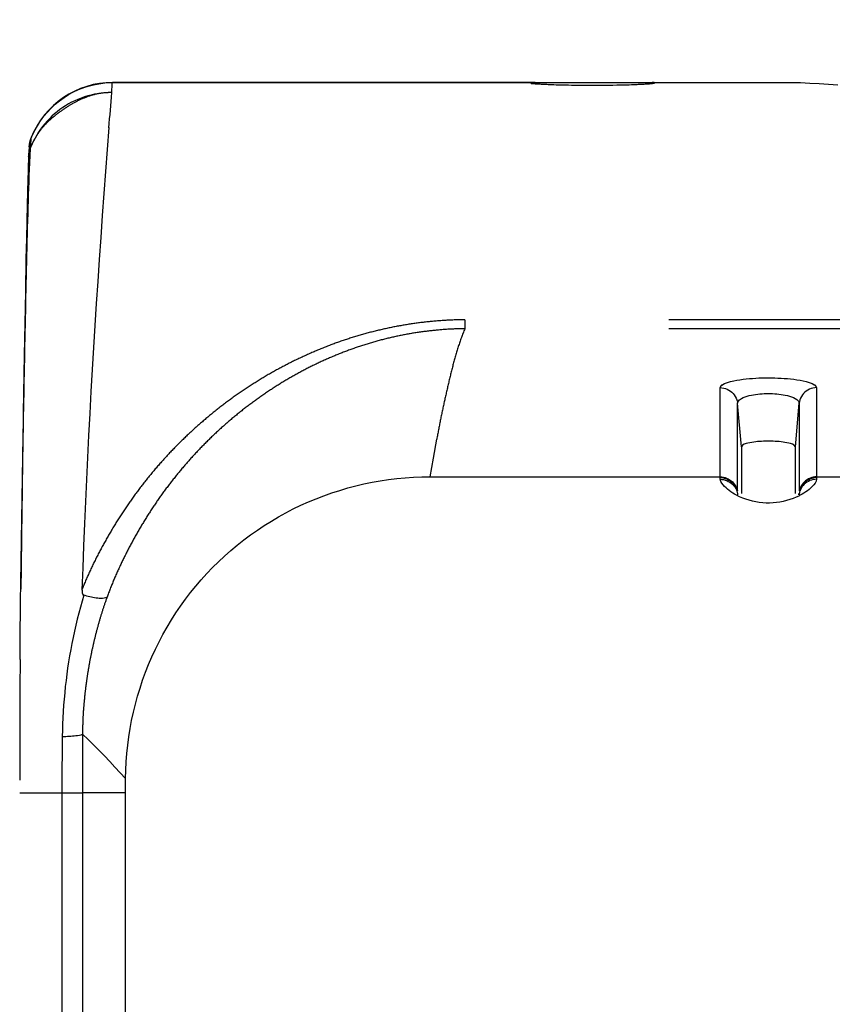
# Model space of a CAD drawing. Extents: x -160 to 260, y -170 to 127.
# Drawn here: x 149 to 153, y 36 to 40 of the extents above; entities that cross this region are included whole.
import ezdxf

# ---------------------------------------------------------------- set-up
doc = ezdxf.new("R2010")
doc.units = 0
doc.linetypes.add('PHANTOM', pattern=[15, 7.5, -1.5, 1.5, -1.5, 1.5, -1.5])
doc.layers.get('0').update_dxf_attribs({"linetype": 'CONTINUOUS'})
doc.layers.get('DEFPOINTS').update_dxf_attribs({"linetype": 'CONTINUOUS'})
doc.styles.get("Standard").update_dxf_attribs({"font": 'txt', "bigfont": 'BIGFONT'})
doc.dimstyles.new('DIMSTYLE', dxfattribs={"dimtxt": 3.2, "dimasz": 1, "dimexe": 2.54, "dimexo": 1, "dimgap": 1.6, "dimtad": 0, "dimzin": 0, "dimblk": 'OPEN30', "dimblk1": 'OPEN30', "dimblk2": 'OPEN30', "dimsah": 1, "dimcen": 0.09, "dimazin": 3, "dimtfac": 1, "dimtofl": 0, "dimtmove": 0, "dimatfit": 3})

# ---------------------------------------------------------------- blocks, each defined once
blk = doc.blocks.new('_OPEN30')
at = {"color": 0, "linetype": 'BYBLOCK'}
for q in [(-3, 1), (-3, -1), (-3, 0)]:
    blk.add_line((0, 0), q, dxfattribs=at)
blk = doc.blocks.new('*D11')
at = {"color": 7, "linetype": 'CONTINUOUS'}
blk.add_arc((158.554, 31.4307), 58.7035, 159.160236, 200.839764, dxfattribs=at)
at = {"layer": 'DEFPOINTS', "color": 7, "linetype": 'CONTINUOUS'}
for p in [(75.3691, 68.0644), (104.8295, 55.0904), (40.9113, -20.3777)]:
    blk.add_point(p, dxfattribs=at)
at = {"color": 7, "linetype": 'CONTINUOUS'}
for p, rotation in [((104.8295, 55.0904), 67.69604664786827), ((104.8295, 7.7711), 292.3039533521317)]:
    blk.add_blockref('_OPEN30', p, dxfattribs=dict(at, rotation=rotation))
at = {"color": 7, "linetype": 'CONTINUOUS', "width": 1.142417}
blk.add_text('47.5%%D', height=3.2, rotation=88.6, dxfattribs=at).set_placement((98.8832, 25.3099))
blk = doc.blocks.new('*D12')
at = {"color": 7, "linetype": 'CONTINUOUS'}
blk.add_arc((158.3582, 31.4307), 50.231, 170.7278, 189.2722, dxfattribs=at)
at = {"layer": 'DEFPOINTS', "color": 7, "linetype": 'CONTINUOUS'}
for p in [(40.9113, 57.887), (109.3551, 42.4693), (40.9113, 4.9745)]:
    blk.add_point(p, dxfattribs=at)
at = {"color": 7, "linetype": 'CONTINUOUS'}
for p, rotation in [((109.3551, 42.4693), 79.01657911287643), ((109.3551, 20.3922), 280.983420887124)]:
    blk.add_blockref('_OPEN30', p, dxfattribs=dict(at, rotation=rotation))
at = {"color": 7, "linetype": 'CONTINUOUS', "width": 1.142417}
blk.add_text('25.4%%D', height=3.2, rotation=88.4, dxfattribs=at).set_placement((107.1364, 25.3134))

msp = doc.modelspace()

# ---------------------------------------------------------------- linework, layer by layer
at = {"color": 7, "linetype": 'CONTINUOUS'}
for p, q in [((151.2749, 39.9647), (149.4699, 39.9643)), ((149.4715, 39.9647), (151.2588, 39.9647)), ((151.2749, 39.9647), (152.4088, 39.9647)), ((151.2805, 39.958), (151.2787, 39.9582)), ((151.2826, 39.9578), (151.2805, 39.958)), ((151.2849, 39.9576), (151.2826, 39.9578)), ((151.2876, 39.9574), (151.2849, 39.9576)), ((151.2905, 39.9572), (151.2876, 39.9574)), ((151.2953, 39.9569), (151.2905, 39.9572)), ((151.3008, 39.9565), (151.2953, 39.9569)), ((151.3068, 39.9562), (151.3008, 39.9565)), ((151.3157, 39.9557), (151.3068, 39.9562)), ((151.3256, 39.9553), (151.3157, 39.9557)), ((151.3365, 39.9548), (151.3256, 39.9553)), ((151.3715, 39.9535), (151.3547, 39.9541)), ((151.3898, 39.953), (151.3715, 39.9535)), ((151.4094, 39.9526), (151.3898, 39.953)), ((151.4303, 39.9522), (151.4094, 39.9526)), ((151.4525, 39.9519), (151.4303, 39.9522)), ((151.4757, 39.9516), (151.4525, 39.9519)), ((151.4999, 39.9515), (151.4757, 39.9516)), ((151.5249, 39.9514), (151.4999, 39.9515)), ((151.5454, 39.9515), (151.5249, 39.9514)), ((151.5661, 39.9516), (151.5454, 39.9515)), ((151.5869, 39.9518), (151.5661, 39.9516)), ((151.6076, 39.9521), (151.5869, 39.9518)), ((151.6282, 39.9525), (151.6076, 39.9521)), ((151.6484, 39.9529), (151.6282, 39.9525)), ((151.668, 39.9535), (151.6484, 39.9529)), ((151.6861, 39.954), (151.668, 39.9535)), ((151.7019, 39.9546), (151.6861, 39.954)), ((151.7153, 39.9552), (151.7019, 39.9546)), ((151.727, 39.9557), (151.7153, 39.9552)), ((151.7347, 39.9561), (151.727, 39.9557)), ((151.7415, 39.9565), (151.7347, 39.9561)), ((151.7476, 39.9569), (151.7415, 39.9565)), ((151.7529, 39.9573), (151.7476, 39.9569)), ((151.756, 39.9575), (151.7529, 39.9573)), ((151.7587, 39.9577), (151.756, 39.9575)), ((151.7611, 39.9579), (151.7587, 39.9577)), ((151.7632, 39.9581), (151.7611, 39.9579)), ((151.7649, 39.9583), (151.7632, 39.9581)), ((149.1148, 39.6898), (149.1122, 39.6491)), ((149.112, 39.6458), (149.1114, 39.6312)), ((149.1114, 39.6312), (149.11, 39.5891)), ((149.11, 39.5891), (149.1087, 39.5491)), ((149.1087, 39.5491), (149.1073, 39.4998)), ((149.1073, 39.4998), (149.1058, 39.4412)), ((149.1058, 39.4412), (149.1042, 39.3736)), ((149.1042, 39.3736), (149.1026, 39.2975)), ((149.1026, 39.2975), (149.1009, 39.213)), ((149.1009, 39.213), (149.0982, 39.0712)), ((149.0982, 39.0712), (149.0935, 38.8003)), ((149.0935, 38.8003), (149.0894, 38.5535)), ((149.0894, 38.5535), (149.0872, 38.4189)), ((152.1561, 38.4095), (152.1561, 38.2102)), ((152.3865, 38.2102), (152.3865, 38.4095)), ((149.0797, 37.8922), (149.0785, 37.8011)), ((149.0758, 37.501), (149.0751, 37.3791)), ((149.0751, 37.3791), (149.0746, 37.2454))]:
    msp.add_line(p, q, dxfattribs=at)
at = {"color": 7, "linetype": 'PHANTOM'}
for p, q in [((151.2588, 39.9608), (151.2588, 39.9647)), ((151.7838, 39.9647), (151.7838, 39.9608)), ((150.9748, 38.9513), (150.9748, 38.9129)), ((174.3463, 38.9513), (150.9748, 38.9513)), ((174.3463, 38.9129), (150.9748, 38.9129)), ((152.0652, 38.2776), (152.0652, 38.6618)), ((152.4774, 38.6618), (152.4774, 38.2776)), ((152.1561, 38.4095), (152.1399, 38.5949)), ((152.1399, 38.2205), (152.1399, 38.5949)), ((152.3865, 38.4095), (152.4027, 38.5949)), ((152.4027, 38.5949), (152.4027, 38.2205)), ((150.8269, 38.2808), (152.0652, 38.2808)), ((152.4774, 38.2808), (153.0652, 38.2808)), ((152.14, 38.2032), (152.14, 38.2044)), ((152.402, 38.2033), (152.4027, 38.211)), ((152.4026, 38.2044), (152.4026, 38.2032)), ((149.5263, 36.9314), (149.5263, 36.9933)), ((149.0741, 36.9314), (149.3428, 36.9314)), ((149.2535, 36.9314), (149.2535, 30.3539)), ((149.3428, 36.9314), (149.3428, 30.3539)), ((149.5263, 36.9314), (149.3428, 36.9314)), ((149.5263, 30.2645), (149.5263, 36.9314))]:
    msp.add_line(p, q, dxfattribs=at)
at = {"color": 7, "linetype": 'CONTINUOUS'}
for points in [[(149.3253, 39.9347), (149.3407, 39.9408), (149.3565, 39.946), (149.3725, 39.9503), (149.3887, 39.9542), (149.4049, 39.9576), (149.4213, 39.9605), (149.4375, 39.9626), (149.4543, 39.9639)], [(149.4543, 39.9639), (149.4574, 39.9641), (149.4605, 39.9642), (149.4636, 39.9643), (149.4667, 39.9643), (149.4699, 39.9643)], [(151.2787, 39.9582), (151.2772, 39.9583), (151.2766, 39.9584), (151.276, 39.9585), (151.2756, 39.9585), (151.2752, 39.9586), (151.275, 39.9586)], [(151.3547, 39.9541), (151.3394, 39.9547), (151.3365, 39.9548)], [(151.7678, 39.9586), (151.7675, 39.9586), (151.7672, 39.9585), (151.7668, 39.9585), (151.7662, 39.9584), (151.7656, 39.9583), (151.7649, 39.9583)], [(152.4088, 39.9647), (152.4485, 39.962), (152.4882, 39.9595), (152.528, 39.957), (152.5677, 39.9547)], [(149.1281, 39.7395), (149.1383, 39.7608), (149.15, 39.7813), (149.163, 39.8011), (149.1771, 39.8201), (149.1923, 39.8382), (149.2086, 39.8554), (149.2259, 39.8714), (149.2442, 39.8864), (149.2634, 39.9003), (149.2832, 39.9132), (149.3039, 39.9247), (149.3253, 39.9347)], [(149.4553, 39.7712), (149.4567, 39.79), (149.4582, 39.8087), (149.4598, 39.8274), (149.4613, 39.8462), (149.4628, 39.8649), (149.4643, 39.8837), (149.4658, 39.9024), (149.4671, 39.9211)], [(149.4553, 39.7728), (149.448, 39.6789), (149.4408, 39.585), (149.4337, 39.4911), (149.4268, 39.3972), (149.4201, 39.3033), (149.4136, 39.2093), (149.4073, 39.1153), (149.4012, 39.0213), (149.3952, 38.9274), (149.3894, 38.8334), (149.3839, 38.7393), (149.3785, 38.6453), (149.3733, 38.5513), (149.3683, 38.4572), (149.3636, 38.3632), (149.3591, 38.2691), (149.3548, 38.175), (149.3507, 38.0809), (149.3468, 37.9868), (149.3431, 37.8927), (149.3398, 37.7986)], [(149.1232, 39.7279), (149.1242, 39.7302), (149.1253, 39.7329), (149.1264, 39.7356), (149.1274, 39.738), (149.1281, 39.7395)], [(149.1151, 39.694), (149.1153, 39.696), (149.1155, 39.6979), (149.1158, 39.7), (149.1161, 39.7019), (149.1165, 39.704), (149.1168, 39.7058)], [(149.1179, 39.711), (149.1185, 39.7134), (149.1193, 39.7163), (149.1202, 39.7191), (149.1209, 39.7215), (149.1215, 39.7231)], [(149.1196, 39.6716), (149.1198, 39.6745), (149.12, 39.6779), (149.1203, 39.6813), (149.1205, 39.6843), (149.1206, 39.6862)], [(149.1171, 39.6208), (149.1174, 39.6278), (149.1177, 39.6349), (149.1181, 39.6419), (149.1184, 39.6489), (149.1188, 39.6559)], [(149.1188, 39.6559), (149.1191, 39.662), (149.1194, 39.6668)], [(149.1096, 39.4055), (149.1103, 39.4324), (149.1112, 39.4593), (149.112, 39.4863), (149.113, 39.5132), (149.1139, 39.5401), (149.1149, 39.567), (149.1159, 39.5939), (149.1171, 39.6208)], [(149.1111, 39.632), (149.1106, 39.613), (149.1101, 39.5929)], [(149.0785, 37.8011), (149.0789, 37.8305), (149.0793, 37.8602), (149.0797, 37.8899), (149.0802, 37.9197), (149.0807, 37.9494), (149.0811, 37.9791), (149.0816, 38.0088), (149.0821, 38.0385), (149.0826, 38.0682), (149.0831, 38.0979), (149.0836, 38.1277), (149.084, 38.1574), (149.0845, 38.1871), (149.085, 38.2168), (149.0855, 38.2465), (149.086, 38.2762), (149.0865, 38.3059), (149.087, 38.3357), (149.0875, 38.3654), (149.0881, 38.3951), (149.0886, 38.4248), (149.0891, 38.4545), (149.0897, 38.4842), (149.0902, 38.5141), (149.0908, 38.5438), (149.0913, 38.5735), (149.0919, 38.6032), (149.0925, 38.6329), (149.093, 38.6626), (149.0936, 38.6924), (149.0942, 38.7221), (149.0948, 38.7518), (149.0954, 38.7815), (149.0959, 38.8112), (149.0965, 38.8409), (149.0971, 38.8706), (149.0978, 38.9003), (149.0984, 38.9301), (149.099, 38.9598), (149.0996, 38.9895), (149.1002, 39.0192), (149.1009, 39.0489), (149.1015, 39.0786), (149.1022, 39.1083), (149.1028, 39.138), (149.1035, 39.1677), (149.1042, 39.1974), (149.1049, 39.2272), (149.1056, 39.2569), (149.1064, 39.2866), (149.1071, 39.3163), (149.1079, 39.346), (149.1087, 39.3757), (149.1096, 39.4055)], [(152.3865, 38.4095), (152.3815, 38.4158), (152.3742, 38.4198), (152.3663, 38.4225), (152.3583, 38.4247), (152.3503, 38.4264), (152.3421, 38.4278), (152.3338, 38.429), (152.3256, 38.43), (152.3171, 38.4309), (152.3088, 38.4315), (152.3005, 38.432), (152.2922, 38.4324), (152.2838, 38.4327), (152.2755, 38.4328), (152.2672, 38.4328), (152.2588, 38.4327), (152.2505, 38.4324), (152.2422, 38.432), (152.2338, 38.4315), (152.2255, 38.4309), (152.2172, 38.43), (152.2089, 38.429), (152.2007, 38.4278), (152.1925, 38.4264), (152.1842, 38.4246), (152.1761, 38.4224), (152.1682, 38.4197), (152.1609, 38.4157), (152.1561, 38.4095)], [(149.0872, 38.4189), (149.0863, 38.3532), (149.0845, 38.2265)], [(149.0845, 38.2265), (149.0817, 38.0297), (149.0797, 37.8922)], [(149.0758, 37.501), (149.0759, 37.526), (149.0761, 37.551), (149.0762, 37.576), (149.0764, 37.601), (149.0766, 37.626), (149.0768, 37.651), (149.0771, 37.676), (149.0773, 37.7007), (149.0776, 37.7257), (149.0779, 37.7507), (149.0782, 37.7757), (149.0785, 37.8011)], [(149.4471, 37.7667), (149.4411, 37.7635), (149.4345, 37.762), (149.4277, 37.7613), (149.4209, 37.7612), (149.4141, 37.7615), (149.4074, 37.7621), (149.4007, 37.763), (149.3935, 37.764), (149.3868, 37.7652), (149.3801, 37.7665), (149.3735, 37.7681), (149.3668, 37.77), (149.3602, 37.7718), (149.3538, 37.7738), (149.3479, 37.7759)], [(149.0746, 37.2454), (149.0743, 37.1788), (149.0742, 37.1134), (149.0741, 37.0492), (149.074, 36.9855)]]:
    msp.add_lwpolyline(points, dxfattribs=at)
at = {"color": 7, "linetype": 'PHANTOM'}
for points in [[(149.4671, 39.9216), (149.4675, 39.9269), (149.4678, 39.9322), (149.4681, 39.9375), (149.4685, 39.9425), (149.4688, 39.9478), (149.4692, 39.9534), (149.4695, 39.9587), (149.4698, 39.9639)], [(151.2973, 39.9566), (151.293, 39.9569), (151.2887, 39.9571), (151.2844, 39.9574), (151.2801, 39.9577), (151.2758, 39.9582), (151.2713, 39.9586), (151.267, 39.959), (151.2628, 39.9596), (151.2588, 39.9608)], [(151.2588, 39.9608), (151.262, 39.9607), (151.2652, 39.9605), (151.2685, 39.9601), (151.2717, 39.9597), (151.2748, 39.9591), (151.278, 39.9583)], [(151.745, 39.9566), (151.7278, 39.9556), (151.7106, 39.9549), (151.6934, 39.9542), (151.6762, 39.9537), (151.659, 39.9532), (151.6414, 39.9527), (151.6242, 39.9524), (151.6067, 39.9521), (151.5894, 39.9518), (151.5722, 39.9516), (151.555, 39.9515), (151.5378, 39.9514), (151.5205, 39.9514), (151.5033, 39.9514), (151.4861, 39.9515), (151.4688, 39.9516), (151.4516, 39.9518), (151.4344, 39.9521), (151.4172, 39.9524), (151.4, 39.9527), (151.3827, 39.9532), (151.3655, 39.9537), (151.3483, 39.9542), (151.3311, 39.9549), (151.3134, 39.9557), (151.2973, 39.9566)], [(151.7838, 39.9608), (151.7797, 39.9596), (151.7754, 39.9589), (151.7711, 39.9586), (151.7668, 39.9582), (151.7625, 39.9577), (151.7582, 39.9573), (151.7539, 39.9571), (151.7495, 39.9569), (151.745, 39.9566)], [(151.7838, 39.9608), (151.7806, 39.9607), (151.7774, 39.9605), (151.7741, 39.9601), (151.771, 39.9597), (151.7678, 39.9591), (151.7646, 39.9583)], [(149.4671, 39.9216), (149.4523, 39.9213), (149.4376, 39.9203), (149.4228, 39.9187), (149.4082, 39.9167), (149.3935, 39.914), (149.379, 39.9108), (149.3647, 39.9071), (149.3506, 39.9027), (149.3366, 39.8978), (149.3228, 39.8924), (149.3092, 39.8864), (149.2959, 39.8799), (149.2829, 39.8728), (149.2702, 39.8652), (149.2577, 39.8572), (149.2456, 39.8486), (149.2339, 39.8396), (149.2225, 39.8301), (149.2116, 39.8202), (149.201, 39.8098), (149.1908, 39.7991), (149.1811, 39.7879), (149.1718, 39.7764), (149.163, 39.7645), (149.1548, 39.7523), (149.1469, 39.7397), (149.1396, 39.7268), (149.1328, 39.7137), (149.1264, 39.7004), (149.1206, 39.6868)], [(149.1212, 39.6953), (149.1214, 39.6993), (149.1217, 39.7035), (149.1219, 39.7075), (149.1222, 39.7117), (149.1225, 39.7157), (149.1227, 39.7197), (149.123, 39.7237), (149.1232, 39.7273)], [(149.1132, 39.6588), (149.1138, 39.6624), (149.1145, 39.6659), (149.1153, 39.6695), (149.1162, 39.673), (149.1171, 39.6765), (149.1182, 39.68), (149.1194, 39.6834), (149.1206, 39.6868)], [(149.1206, 39.6862), (149.1191, 39.6821), (149.1177, 39.678), (149.1164, 39.6738), (149.1153, 39.6696), (149.1144, 39.6653)], [(149.1144, 39.6653), (149.1139, 39.6626), (149.1135, 39.6602), (149.1131, 39.6574), (149.1127, 39.6547), (149.1125, 39.6524), (149.1122, 39.6497)], [(152.0652, 38.6618), (152.073, 38.6614), (152.0807, 38.6599), (152.0882, 38.6578), (152.0958, 38.6548), (152.1027, 38.6513), (152.1093, 38.6471), (152.1154, 38.6422), (152.1209, 38.6367), (152.1259, 38.6306), (152.1301, 38.6241), (152.1337, 38.6172), (152.1366, 38.6099), (152.1388, 38.6024), (152.1399, 38.5949)], [(152.1399, 38.5949), (152.1427, 38.603), (152.1487, 38.6098), (152.1561, 38.615), (152.1642, 38.6191), (152.1726, 38.6225), (152.1812, 38.6253), (152.19, 38.6277), (152.1989, 38.6297), (152.2078, 38.6314), (152.2167, 38.6329), (152.2257, 38.634), (152.2348, 38.635), (152.2442, 38.6357), (152.2533, 38.6362), (152.2624, 38.6365), (152.2714, 38.6366), (152.2805, 38.6365), (152.2896, 38.6362), (152.2986, 38.6357), (152.3077, 38.635), (152.3167, 38.6341), (152.3257, 38.6329), (152.3347, 38.6315), (152.3436, 38.6298), (152.3525, 38.6278), (152.3612, 38.6254), (152.3698, 38.6225), (152.378, 38.6193), (152.3857, 38.6154), (152.3933, 38.6103), (152.3995, 38.6037), (152.4027, 38.5954)], [(152.4774, 38.6618), (152.4696, 38.6614), (152.4619, 38.6599), (152.4544, 38.6578), (152.4468, 38.6548), (152.4399, 38.6513), (152.4333, 38.6471), (152.4272, 38.6422), (152.4217, 38.6367), (152.4167, 38.6306), (152.4125, 38.6241), (152.4089, 38.6172), (152.406, 38.6099), (152.4038, 38.6024), (152.4027, 38.5949)], [(149.5263, 36.9933), (149.5271, 37.0289), (149.529, 37.0645), (149.5317, 37.1001), (149.5354, 37.1355), (149.54, 37.1709), (149.5456, 37.2061), (149.5521, 37.2411), (149.5596, 37.2759), (149.5681, 37.3106), (149.5775, 37.345), (149.5879, 37.3791), (149.5992, 37.4129), (149.6114, 37.4464), (149.6245, 37.4795), (149.6386, 37.5123), (149.6535, 37.5446), (149.6693, 37.5766), (149.686, 37.6081), (149.7036, 37.6391), (149.722, 37.6696), (149.7413, 37.6996), (149.7613, 37.7291), (149.7822, 37.758), (149.8039, 37.7863), (149.8263, 37.814), (149.8495, 37.8411), (149.8734, 37.8675), (149.898, 37.8933), (149.9234, 37.9184), (149.9494, 37.9427), (149.9761, 37.9664), (150.0034, 37.9892), (150.0313, 38.0114), (150.0598, 38.0327), (150.089, 38.0533), (150.1186, 38.0731), (150.1488, 38.092), (150.1795, 38.1101), (150.2107, 38.1273), (150.2424, 38.1437), (150.2745, 38.1592), (150.307, 38.1738), (150.3399, 38.1875), (150.3732, 38.2003), (150.4068, 38.2122), (150.4407, 38.2231), (150.4749, 38.2332), (150.5093, 38.2422), (150.544, 38.2503), (150.5789, 38.2575), (150.614, 38.2637), (150.6493, 38.2689), (150.6847, 38.2732), (150.7202, 38.2765), (150.7557, 38.2789), (150.7914, 38.2804), (150.8269, 38.2808)], [(152.0652, 38.2808), (152.0722, 38.2805), (152.0794, 38.2793), (152.0861, 38.2775), (152.093, 38.275), (152.0996, 38.272), (152.1059, 38.2684), (152.1122, 38.2639), (152.1177, 38.2591), (152.1227, 38.2537), (152.1271, 38.2479), (152.131, 38.2418), (152.1343, 38.2353), (152.137, 38.2285), (152.1388, 38.2213)], [(152.0652, 38.2776), (152.0723, 38.2772), (152.0792, 38.2761), (152.086, 38.2743), (152.0926, 38.272), (152.0989, 38.2692), (152.1051, 38.2658), (152.1109, 38.2618), (152.1163, 38.2573), (152.1209, 38.2526), (152.1254, 38.2472), (152.1296, 38.2412), (152.133, 38.2351), (152.1359, 38.2287), (152.1381, 38.2219)], [(152.0653, 38.2703), (152.0652, 38.274), (152.0652, 38.2776)], [(152.0653, 38.2703), (152.0723, 38.27), (152.0796, 38.2687), (152.0867, 38.2669), (152.0936, 38.2644), (152.1003, 38.2613), (152.1067, 38.2576), (152.1123, 38.2536), (152.1179, 38.2488), (152.1231, 38.2433), (152.1277, 38.2375), (152.1317, 38.2314), (152.1349, 38.2247)], [(152.1346, 38.2025), (152.1267, 38.207), (152.119, 38.2117), (152.1114, 38.2167), (152.1041, 38.2221), (152.097, 38.2276), (152.0904, 38.2332), (152.0838, 38.2394), (152.0777, 38.2461), (152.0722, 38.2534), (152.0676, 38.2612), (152.0653, 38.2703)], [(152.4774, 38.2808), (152.4704, 38.2805), (152.4632, 38.2793), (152.4565, 38.2775), (152.4496, 38.275), (152.443, 38.272), (152.4367, 38.2684), (152.4304, 38.2639), (152.4249, 38.2591), (152.4199, 38.2537), (152.4155, 38.2479), (152.4116, 38.2418), (152.4083, 38.2353), (152.4056, 38.2285), (152.4038, 38.2213)], [(152.4774, 38.2776), (152.4703, 38.2772), (152.4634, 38.2761), (152.4566, 38.2743), (152.45, 38.272), (152.4437, 38.2692), (152.4375, 38.2658), (152.4317, 38.2618), (152.4263, 38.2573), (152.4217, 38.2526), (152.4172, 38.2472), (152.413, 38.2412), (152.4096, 38.2351), (152.4067, 38.2287), (152.4045, 38.2219)], [(152.4773, 38.2703), (152.4703, 38.27), (152.463, 38.2687), (152.4559, 38.2669), (152.449, 38.2644), (152.4423, 38.2613), (152.4359, 38.2576), (152.4303, 38.2536), (152.4247, 38.2488), (152.4195, 38.2433), (152.4149, 38.2375), (152.4109, 38.2314), (152.4077, 38.2247)], [(152.4773, 38.2703), (152.4751, 38.2616), (152.4706, 38.2537), (152.4651, 38.2464), (152.459, 38.2396), (152.4524, 38.2334), (152.4451, 38.2272), (152.4379, 38.2216), (152.4306, 38.2163), (152.423, 38.2113), (152.4152, 38.2066), (152.4077, 38.2024)], [(152.4774, 38.2776), (152.4774, 38.274), (152.4773, 38.2703)], [(152.1352, 38.2242), (152.1362, 38.2215), (152.137, 38.2191), (152.1377, 38.2165), (152.1384, 38.2141), (152.1389, 38.2116), (152.1393, 38.2095)], [(152.4074, 38.2242), (152.4064, 38.2215), (152.4056, 38.2191), (152.4049, 38.2165), (152.4042, 38.2141), (152.4037, 38.2116), (152.4033, 38.2095)], [(152.3903, 38.1939), (152.3767, 38.1882), (152.3629, 38.1833), (152.3488, 38.1791), (152.3345, 38.1755), (152.3201, 38.1726), (152.3055, 38.1705), (152.2913, 38.1691), (152.2766, 38.1684), (152.2619, 38.1685), (152.2472, 38.1694), (152.2326, 38.1711), (152.2181, 38.1735), (152.2037, 38.1766), (152.1895, 38.1805), (152.1755, 38.185), (152.1617, 38.1901), (152.1482, 38.1958), (152.1346, 38.2025)], [(152.4077, 38.2024), (152.4042, 38.2006), (152.4008, 38.1988), (152.3973, 38.1971), (152.3938, 38.1955), (152.3903, 38.1939)], [(149.3479, 37.776), (149.3403, 37.7504), (149.3331, 37.7248), (149.3263, 37.699), (149.3197, 37.6732), (149.3135, 37.6473), (149.3076, 37.6213), (149.302, 37.5952), (149.2967, 37.5691), (149.2918, 37.5432), (149.2872, 37.5169), (149.2829, 37.4906), (149.2789, 37.4643), (149.2753, 37.4379), (149.2719, 37.4114), (149.2689, 37.3849), (149.2662, 37.3584), (149.2639, 37.3319), (149.2618, 37.3053), (149.26, 37.2787), (149.2585, 37.2521), (149.2573, 37.2254), (149.2564, 37.1988), (149.2559, 37.1719)], [(149.2559, 37.1719), (149.2555, 37.1419), (149.2552, 37.1118), (149.2549, 37.0817), (149.2546, 37.0517), (149.2543, 37.0216), (149.254, 36.9915), (149.2538, 36.9615), (149.2536, 36.9314)], [(149.2559, 37.1719), (149.2632, 37.1722), (149.2705, 37.1725), (149.2778, 37.1729), (149.2851, 37.1733), (149.2924, 37.1738), (149.2997, 37.1744), (149.307, 37.175), (149.3143, 37.1758), (149.3215, 37.1768), (149.3288, 37.1779), (149.3359, 37.1795), (149.3426, 37.1823)], [(149.5263, 36.9933), (149.5037, 37.0172), (149.481, 37.0412), (149.4584, 37.0651), (149.4357, 37.089), (149.4129, 37.1128), (149.3899, 37.1364), (149.3666, 37.1597), (149.3426, 37.1823)], [(149.3426, 37.1823), (149.3426, 37.1509), (149.3427, 37.1196), (149.3427, 37.0882), (149.3427, 37.0568), (149.3427, 37.0255), (149.3428, 36.9941), (149.3428, 36.9628), (149.3428, 36.9314)]]:
    msp.add_lwpolyline(points, dxfattribs=at)
for points in [[(149.4671, 39.9211, 0.047806), (149.4123, 39.9168, 0.045141), (149.3593, 39.9019, 0.031887), (149.3092, 39.8791, 0.027147), (149.2622, 39.8506, 0.023731), (149.2181, 39.8174, 0.034268), (149.178, 39.7795, 0.0494), (149.1449, 39.7356, 0.043064), (149.1206, 39.6862)], [(149.1206, 39.6868), (149.121, 39.6925), (149.1212, 39.6953, -1)], [(149.1122, 39.6491), (149.1125, 39.6532), (149.1127, 39.6552, -1)], [(149.1127, 39.6552), (149.113, 39.6576), (149.1132, 39.6588, -1)], [(150.9748, 38.9513, 0.016128), (150.8934, 38.9488, 0.011385), (150.8122, 38.9419, 0.012268), (150.7314, 38.9312, 0.012693), (150.6513, 38.9165, 0.012312), (150.572, 38.8978, 0.012051), (150.4937, 38.8753, 0.011848), (150.4165, 38.849, 0.011625), (150.3407, 38.8191, 0.011442), (150.2664, 38.7858, 0.011292), (150.1936, 38.7492, 0.011166), (150.1226, 38.7093, 0.011062), (150.0534, 38.6663, 0.010979), (149.9861, 38.6202, 0.010917), (149.9209, 38.5713, 0.010877), (149.858, 38.5196, 0.010859), (149.7973, 38.4652, 0.010841), (149.7391, 38.4082, 0.010833), (149.6833, 38.3488, 0.010916), (149.6302, 38.287, 0.01108), (149.5799, 38.2229, 0.010985), (149.5325, 38.1566, 0.01059), (149.488, 38.0884, 0.010106), (149.4463, 38.0184, 0.009498), (149.4074, 37.9468, 0.012241), (149.3716, 37.8736, 0.01417), (149.3398, 37.7986)], [(150.9748, 38.9129, 0.017413), (150.8969, 38.9102, 0.012315), (150.8192, 38.9031, 0.013236), (150.742, 38.8919, 0.013611), (150.6655, 38.8767, 0.01313), (150.59, 38.8573, 0.012797), (150.5155, 38.8341, 0.012514), (150.4423, 38.8071, 0.012215), (150.3705, 38.7766, 0.011961), (150.3003, 38.7426, 0.011742), (150.2318, 38.7053, 0.011551), (150.1651, 38.6649, 0.011384), (150.1003, 38.6214, 0.011234), (150.0376, 38.5751, 0.011106), (149.9769, 38.526, 0.011007), (149.9186, 38.4743, 0.010931), (149.8625, 38.4201, 0.010854), (149.8088, 38.3635, 0.010788), (149.7577, 38.3046, 0.010826), (149.7091, 38.2435, 0.01094), (149.6632, 38.1804, 0.010767), (149.6202, 38.1154, 0.010328), (149.5799, 38.0486, 0.009812), (149.5423, 37.9803, 0.009211), (149.5074, 37.9105, 0.011877), (149.4753, 37.8394, 0.013637), (149.4471, 37.7667)], [(150.8269, 38.2808), (150.8411, 38.3609), (150.8553, 38.4409, -0.00451), (150.8702, 38.5208, -0.00572), (150.887, 38.6003, -0.003235), (150.9051, 38.6795, -0.005651), (150.9244, 38.7585, -0.015741), (150.947, 38.8366, -0.01557), (150.9748, 38.9129)], [(152.0652, 38.6618, -0.218002), (152.0729, 38.6724), (152.0845, 38.6792), (152.0972, 38.6839), (152.1102, 38.6877), (152.1233, 38.6908), (152.1366, 38.6933), (152.15, 38.6955), (152.1634, 38.6973), (152.1768, 38.6989), (152.1907, 38.7002), (152.2042, 38.7013), (152.2177, 38.7021), (152.2312, 38.7028), (152.2447, 38.7032), (152.2582, 38.7035), (152.2718, 38.7036), (152.2853, 38.7035), (152.2988, 38.7032), (152.3123, 38.7027), (152.3258, 38.7021), (152.3393, 38.7012), (152.3528, 38.7001), (152.3663, 38.6988), (152.3797, 38.6973), (152.3931, 38.6954), (152.4064, 38.6932), (152.4197, 38.6907), (152.4329, 38.6876), (152.4458, 38.6838), (152.4585, 38.679), (152.4701, 38.6722, -0.220585), (152.4774, 38.6618)], [(152.1393, 38.2095), (152.1398, 38.2061), (152.14, 38.2044, -1)], [(152.4033, 38.2095), (152.4028, 38.2061), (152.4026, 38.2044, -1)], [(149.4471, 37.7667, 0.009723), (149.4293, 37.7155, 0.008551), (149.4135, 37.6636, 0.006874), (149.3993, 37.6113, 0.007348), (149.3865, 37.5586, 0.0076), (149.3754, 37.5055, 0.007557), (149.3659, 37.4521, 0.007413), (149.3579, 37.3985, 0.006912), (149.3515, 37.3446, 0.006997), (149.3466, 37.2906, 0.009737), (149.3435, 37.2365, 0.010073), (149.3426, 37.1823)]]:
    msp.add_lwpolyline(points, format="xyb", dxfattribs=at)
at = {"color": 7, "linetype": 'CONTINUOUS'}
for points in [[(149.1215, 39.7231), (149.1226, 39.7263), (149.1232, 39.7279, -1)], [(149.1148, 39.6898), (149.115, 39.6926), (149.1151, 39.694, -1)], [(149.1169, 39.7063), (149.1176, 39.7094), (149.1179, 39.711, -1)], [(149.1122, 39.6489), (149.1121, 39.6468), (149.112, 39.6458, -1)], [(149.1194, 39.6668), (149.1196, 39.67), (149.1196, 39.6716, -1)], [(149.3479, 37.7759), (149.3459, 37.7762), (149.3438, 37.7793), (149.3425, 37.7836), (149.3418, 37.7886), (149.3416, 37.794), (149.3407, 37.7978), (149.3398, 37.7985, -1)]]:
    msp.add_lwpolyline(points, format="xyb", dxfattribs=at)
for centre, radius, start, end in [((149.4715, 39.5897), 0.375, 90, 158.2013), ((151.2588, 39.8897), 0.075, 63.9472, 90), ((151.7838, 39.8897), 0.075, 90, 116.0523), ((149.2393, 39.6826), 0.125, 158.2013, 185.2452)]:
    msp.add_arc(centre, radius, start, end, dxfattribs=at)

# ---------------------------------------------------------------- dimensions: what is measured, and where the dimension line sits
for base, center, p1, p2, picture, middle in [((99.8505, 31.4307), (158.554, 31.4307), (75.3691, 68.0644), (40.9113, -20.3777), '*D11', (99.8672, 32.8311)), ((108.1272, 31.4307), (158.3582, 31.4307), (40.9113, 57.887), (40.9113, 4.9745), '*D12', (108.1468, 32.8311))]:
    dim = msp.add_angular_dim_3p(base=base, center=center, p1=p1, p2=p2, dimstyle='DIMSTYLE', override={"dimgap": 0, "dimtad": 1, "dimse1": 1, "dimse2": 1, "dimtofl": 1}, dxfattribs=at)
    dim.commit()
    dim.dimension.update_dxf_attribs({"geometry": picture, "text_midpoint": middle})

doc.saveas('drawing.dxf')
